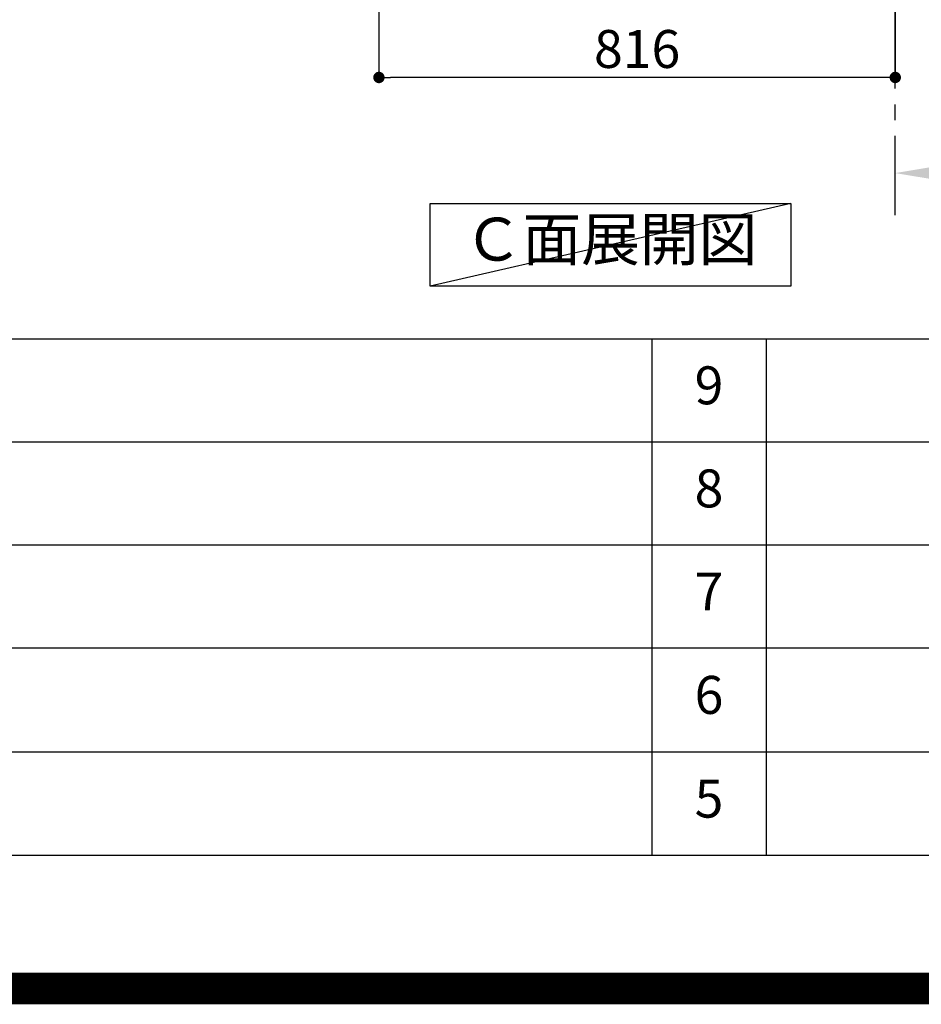
# Model space of a CAD drawing. Extents: x 27948 to 54421, y -22065 to -13195.
# Drawn here: x 47686 to 49111, y -22065 to -20508 of the extents above; entities that cross this region are included whole.
import ezdxf

# ---------------------------------------------------------------- set-up
doc = ezdxf.new("R2010")
doc.units = 0
doc.header["$LTSCALE"] = 50
doc.header["$MEASUREMENT"] = 0
doc.linetypes.add('CENTER', pattern=[2, 1.25, -0.25, 0.25, -0.25])
doc.layers.get('0').update_dxf_attribs({"linetype": 'CONTINUOUS'})
doc.layers.get('DEFPOINTS').update_dxf_attribs({"color": 146, "linetype": 'CONTINUOUS'})
for name, color, linetype in [('111-壁仕上', 3, 'CONTINUOUS'), ('160-文字', 254, 'CONTINUOUS'), ('166-寸法B', 11, 'CONTINUOUS'), ('190-図面外枠', 5, 'CONTINUOUS'), ('191-図面内枠', 4, 'CONTINUOUS')]:
    doc.layers.add(name, color=color, linetype=linetype)
doc.styles.add('KH001', font='txt')
doc.dimstyles.new('KH1xx030', dxfattribs={"dimscale": 30, "dimtxt": 2, "dimasz": 0.6, "dimexe": 0.3, "dimexo": 1.2, "dimgap": 0.5, "dimtad": 3, "dimdec": 1, "dimdsep": 46, "dimlunit": 6, "dimtxsty": 'KH001', "dimblk": 'DOT', "dimcen": 1, "dimdle": 1, "dimclrd": 256, "dimclre": 256, "dimclrt": 256, "dimadec": 0, "dimazin": 0, "dimtfac": 1, "dimtdec": 1, "dimtix": 1, "dimtmove": 2, "dimatfit": 3, "dimldrblk": 'CLOSEDBLANK', "dimfxl": 1, "dimtolj": 1, "dimtzin": 0, "dimlwd": -1, "dimlwe": -1, "dimarcsym": 0})

# ---------------------------------------------------------------- blocks, each defined once
blk = doc.blocks.new('A$C5D946DDC')
at = {"layer": '190-図面外枠'}
blk.add_line((20519, 350.7), (271, 350.7), dxfattribs=at)
at = {"layer": 'DEFPOINTS'}
blk.add_lwpolyline([(0, 0), (20790, 0), (20790, 14700), (0, 14700)], close=True, dxfattribs=at)
blk = doc.blocks.new('_Dot')
at = {"color": 0, "linetype": 'ByBlock', "lineweight": -2}
blk.add_line((-0.5, 0), (-1, 0), dxfattribs=at)
at = {"color": 0, "linetype": 'ByBlock', "const_width": 0.5}
blk.add_lwpolyline([(-0.25, 0, 1), (0.25, 0, 1)], format="xyb", close=True, dxfattribs=at)
blk = doc.blocks.new('*D185')
at = {"layer": '166-寸法B', "transparency": 16777216}
for p, q in [((48254, -19990.6), (48254, -20608.6)), ((49070, -19990.6), (49070, -20608.6)), ((49052, -20599.6), (48272, -20599.6))]:
    blk.add_line(p, q, dxfattribs=at)
at = {"layer": 'DEFPOINTS', "color": 0, "transparency": 16777216}
for p in [(48254, -19954.6), (49070, -19954.6), (48254, -20599.6)]:
    blk.add_point(p, dxfattribs=at)
at = {"layer": '166-寸法B', "transparency": 16777216, "xscale": 18, "yscale": 18, "zscale": 18, "rotation": 180}
blk.add_blockref('_Dot', (48254, -20599.6), dxfattribs=at)
at = {"layer": '166-寸法B', "transparency": 16777216, "xscale": 18, "yscale": 18, "zscale": 18}
blk.add_blockref('_Dot', (49070, -20599.6), dxfattribs=at)
at = {"layer": '166-寸法B', "transparency": 16777216, "insert": (48662, -20554.6), "char_height": 60, "attachment_point": 5, "style": 'KH001'}
blk.add_mtext('\\A1;816', dxfattribs=at)
blk = doc.blocks.new('_ClosedBlank')
at = {"color": 0, "linetype": 'ByBlock', "lineweight": -2}
for p, q in [((-1, 0.167), (0, 0)), ((-1, 0.167), (-1, -0.167)), ((0, 0), (-1, -0.167))]:
    blk.add_line(p, q, dxfattribs=at)
blk = doc.blocks.new('*D191')
at = {"layer": '166-寸法B', "transparency": 16777216}
for p, q in [((49070, -20771.9), (49070, -20747.8)), ((49175, -20750.8), (49773, -20750.8))]:
    blk.add_line(p, q, dxfattribs=at)
blk.add_solid([(49175, -20733.3), (49175, -20768.3), (49070, -20750.8)], dxfattribs=at)
at = {"layer": 'DEFPOINTS', "color": 0, "transparency": 16777216}
for p in [(49764, -20564.3), (49764, -20750.8), (49070, -20801.9)]:
    blk.add_point(p, dxfattribs=at)
at = {"layer": '166-寸法B', "transparency": 16777216, "insert": (49469.5, -20688.3), "char_height": 81, "attachment_point": 5, "style": 'KH001'}
blk.add_mtext('\\A1;基準位置 Ａ', dxfattribs=at)
blk = doc.blocks.new('_None')

msp = doc.modelspace()

# ---------------------------------------------------------------- linework, layer by layer
at = {"layer": '111-壁仕上', "color": 253, "linetype": 'CENTER', "ltscale": 2}
msp.add_line((49070.04, -20817.16), (49070.04, -18622.18), dxfattribs=at)
at = {"layer": '160-文字'}
msp.add_lwpolyline([(48335.03, -20798.95), (48905.06, -20798.95), (48905.06, -20929.38), (48335.03, -20929.38)], close=True, dxfattribs=at)
at = {"layer": '191-図面内枠'}
for p, q in [((42084.55, -21012.67), (54233.37, -21012.67)), ((48685.12, -21012.74), (48685.12, -21829.67)), ((48866.09, -21012.67), (48866.09, -21829.6)), ((46442.92, -21175.6), (50927.33, -21175.6)), ((46442.92, -21338.6), (50927.33, -21338.6)), ((46442.92, -21501.6), (50927.33, -21501.6)), ((46442.92, -21665.6), (50927.33, -21665.6))]:
    msp.add_line(p, q, dxfattribs=at)
at = {"layer": 'DEFPOINTS'}
msp.add_line((48905.06, -20798.95), (48335.03, -20929.38), dxfattribs=at)
at = {"layer": 'DEFPOINTS', "color": 1, "const_width": 50}
msp.add_lwpolyline([(41921.96, -22040), (54395.95, -22040), (54395.95, -13220), (41921.96, -13220)], close=True, dxfattribs=at)

# ---------------------------------------------------------------- block references
at = {"layer": '190-図面外枠', "xscale": 0.6000000000058208, "yscale": 0.6000000000058208, "zscale": 0.6000000000058208}
msp.add_blockref('A$C5D946DDC', (41921.96, -22040), dxfattribs=at)

# ---------------------------------------------------------------- texts
at = {"layer": '160-文字', "insert": (48620.04, -20864.16), "char_height": 68, "attachment_point": 5, "style": 'KH001'}
msp.add_mtext('Ｃ面展開図', dxfattribs=at)
at = {"layer": '160-文字', "char_height": 60, "attachment_point": 5, "line_spacing_factor": 0.876232, "style": 'KH001'}
for s, insert in [('9', (48775.61, -21094.17)), ('8', (48775.61, -21257.1)), ('7', (48775.61, -21420.1)), ('6', (48775.61, -21583.6)), ('5', (48775.61, -21747.6))]:
    msp.add_mtext(s, dxfattribs=dict(at, insert=insert))

# ---------------------------------------------------------------- dimensions: what is measured, and where the dimension line sits
at = {"layer": '166-寸法B'}
dim = msp.add_linear_dim(base=(48254.04, -20599.55), p1=(49070.04, -19954.55), p2=(48254.04, -19954.55), dimstyle='KH1xx030', dxfattribs=at)
dim.commit()
dim.dimension.update_dxf_attribs({"geometry": '*D185', "text_midpoint": (48662.04, -20554.55)})
dim = msp.add_linear_dim(base=(49763.96, -20750.8), p1=(49070.04, -20801.94), p2=(49763.96, -20564.32), angle=180, text='基準位置 Ａ', dimstyle='KH1xx030', override={"dimtxt": 2.7, "dimasz": 3.5, "dimexe": 0.1, "dimexo": 1, "dimblk2": 'None', "dimsah": 1, "dimdle": 0.3, "dimse2": 1}, dxfattribs=at)
dim.commit()
dim.dimension.update_dxf_attribs({"geometry": '*D191', "text_midpoint": (49469.5, -20688.32)})

doc.saveas('drawing.dxf')
